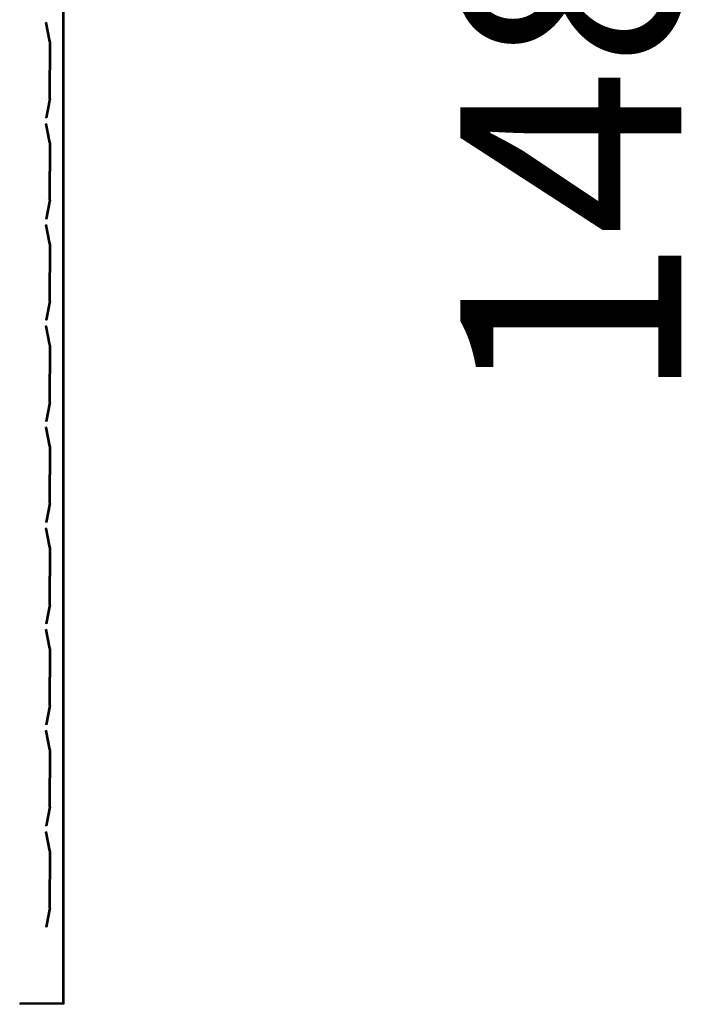
# Model space of a CAD drawing. Extents: x 3343 to 22951, y -5193 to 11813.
# Drawn here: x 16488 to 17015, y 7285 to 8063 of the extents above; entities that cross this region are included whole.
import ezdxf

# ---------------------------------------------------------------- set-up
doc = ezdxf.new("R2010")
doc.units = 0
doc.header["$LTSCALE"] = 2
doc.layers.add('DIMENSIONS', color=5, linetype='CONTINUOUS')
doc.layers.add('MARK BV', color=7, linetype='CONTINUOUS')
doc.styles.get("Standard").update_dxf_attribs({"font": 'ISOCP'})

msp = doc.modelspace()

# ---------------------------------------------------------------- linework, layer by layer
at = {"layer": 'MARK BV'}
for p, q in [((16522.04, 8764.02), (16522.04, 7284.52)), ((16523.04, 8765.02), (16523.04, 7284.52)), ((16509.45, 8060.96), (16508.47, 8060.76)), ((16511.47, 8045.76), (16508.47, 8060.76)), ((16512.45, 8045.96), (16509.45, 8060.96)), ((16511.47, 8045.76), (16511.47, 8023.26)), ((16512.47, 8045.76), (16512.47, 8023.26)), ((16511.47, 8000.76), (16511.47, 8023.26)), ((16512.47, 8000.76), (16512.47, 8023.26)), ((16511.47, 8000.76), (16508.47, 7985.76)), ((16512.45, 8000.57), (16509.45, 7985.57)), ((16509.47, 8000.76), (16509.47, 8000.76)), ((16509.47, 8000.76), (16509.47, 8000.76)), ((16509.47, 8000.76), (16509.47, 8000.76)), ((16509.47, 8000.76), (16509.47, 8000.76)), ((16509.47, 8000.76), (16509.47, 8000.76)), ((16509.47, 8000.76), (16509.47, 8000.76)), ((16509.45, 7985.57), (16508.47, 7985.76)), ((16509.45, 7980.96), (16508.47, 7980.76)), ((16511.47, 7965.76), (16508.47, 7980.76)), ((16512.45, 7965.96), (16509.45, 7980.96)), ((16511.47, 7965.76), (16511.47, 7943.26)), ((16512.47, 7965.76), (16512.47, 7943.26)), ((16511.47, 7920.76), (16511.47, 7943.26)), ((16512.47, 7920.76), (16512.47, 7943.26)), ((16511.47, 7920.76), (16508.47, 7905.76)), ((16512.45, 7920.57), (16509.45, 7905.57)), ((16509.47, 7920.76), (16509.47, 7920.76)), ((16509.47, 7920.76), (16509.47, 7920.76)), ((16509.47, 7920.76), (16509.47, 7920.76)), ((16509.47, 7920.76), (16509.47, 7920.76)), ((16509.47, 7920.76), (16509.47, 7920.76)), ((16509.47, 7920.76), (16509.47, 7920.76)), ((16509.45, 7905.57), (16508.47, 7905.76)), ((16509.45, 7900.96), (16508.47, 7900.76)), ((16511.47, 7885.76), (16508.47, 7900.76)), ((16512.45, 7885.96), (16509.45, 7900.96)), ((16511.47, 7885.76), (16511.47, 7863.26)), ((16512.47, 7885.76), (16512.47, 7863.26)), ((16511.47, 7840.76), (16511.47, 7863.26)), ((16512.47, 7840.76), (16512.47, 7863.26)), ((16511.47, 7840.76), (16508.47, 7825.76)), ((16512.45, 7840.57), (16509.45, 7825.57)), ((16509.47, 7840.76), (16509.47, 7840.76)), ((16509.47, 7840.76), (16509.47, 7840.76)), ((16509.47, 7840.76), (16509.47, 7840.76)), ((16509.47, 7840.76), (16509.47, 7840.76)), ((16509.47, 7840.76), (16509.47, 7840.76)), ((16509.47, 7840.76), (16509.47, 7840.76)), ((16509.45, 7825.57), (16508.47, 7825.76)), ((16509.45, 7820.96), (16508.47, 7820.76)), ((16511.47, 7805.76), (16508.47, 7820.76)), ((16512.45, 7805.96), (16509.45, 7820.96)), ((16511.47, 7805.76), (16511.47, 7783.26)), ((16512.47, 7805.76), (16512.47, 7783.26)), ((16511.47, 7760.76), (16511.47, 7783.26)), ((16512.47, 7760.76), (16512.47, 7783.26)), ((16511.47, 7760.76), (16508.47, 7745.76)), ((16512.45, 7760.57), (16509.45, 7745.57)), ((16509.47, 7760.76), (16509.47, 7760.76)), ((16509.47, 7760.76), (16509.47, 7760.76)), ((16509.47, 7760.76), (16509.47, 7760.76)), ((16509.47, 7760.76), (16509.47, 7760.76)), ((16509.47, 7760.76), (16509.47, 7760.76)), ((16509.47, 7760.76), (16509.47, 7760.76)), ((16509.45, 7745.57), (16508.47, 7745.76)), ((16509.45, 7740.96), (16508.47, 7740.76)), ((16511.47, 7725.76), (16508.47, 7740.76)), ((16512.45, 7725.96), (16509.45, 7740.96)), ((16511.47, 7725.76), (16511.47, 7703.26)), ((16512.47, 7725.76), (16512.47, 7703.26)), ((16511.47, 7680.76), (16511.47, 7703.26)), ((16512.47, 7680.76), (16512.47, 7703.26)), ((16511.47, 7680.76), (16508.47, 7665.76)), ((16512.45, 7680.57), (16509.45, 7665.57)), ((16509.47, 7680.76), (16509.47, 7680.76)), ((16509.47, 7680.76), (16509.47, 7680.76)), ((16509.47, 7680.76), (16509.47, 7680.76)), ((16509.47, 7680.76), (16509.47, 7680.76)), ((16509.47, 7680.76), (16509.47, 7680.76)), ((16509.47, 7680.76), (16509.47, 7680.76)), ((16509.45, 7665.57), (16508.47, 7665.76)), ((16509.45, 7660.96), (16508.47, 7660.76)), ((16511.47, 7645.76), (16508.47, 7660.76)), ((16512.45, 7645.96), (16509.45, 7660.96)), ((16511.47, 7645.76), (16511.47, 7623.26)), ((16512.47, 7645.76), (16512.47, 7623.26)), ((16511.47, 7600.76), (16511.47, 7623.26)), ((16512.47, 7600.76), (16512.47, 7623.26)), ((16511.47, 7600.76), (16508.47, 7585.76)), ((16512.45, 7600.57), (16509.45, 7585.57)), ((16509.47, 7600.76), (16509.47, 7600.76)), ((16509.47, 7600.76), (16509.47, 7600.76)), ((16509.47, 7600.76), (16509.47, 7600.76)), ((16509.47, 7600.76), (16509.47, 7600.76)), ((16509.47, 7600.76), (16509.47, 7600.76)), ((16509.47, 7600.76), (16509.47, 7600.76)), ((16509.45, 7585.57), (16508.47, 7585.76)), ((16509.45, 7580.96), (16508.47, 7580.76)), ((16511.47, 7565.76), (16508.47, 7580.76)), ((16512.45, 7565.96), (16509.45, 7580.96)), ((16511.47, 7565.76), (16511.47, 7543.26)), ((16512.47, 7565.76), (16512.47, 7543.26)), ((16511.47, 7520.76), (16511.47, 7543.26)), ((16512.47, 7520.76), (16512.47, 7543.26)), ((16511.47, 7520.76), (16508.47, 7505.76)), ((16512.45, 7520.57), (16509.45, 7505.57)), ((16509.47, 7520.76), (16509.47, 7520.76)), ((16509.47, 7520.76), (16509.47, 7520.76)), ((16509.47, 7520.76), (16509.47, 7520.76)), ((16509.47, 7520.76), (16509.47, 7520.76)), ((16509.47, 7520.76), (16509.47, 7520.76)), ((16509.47, 7520.76), (16509.47, 7520.76)), ((16509.45, 7505.57), (16508.47, 7505.76)), ((16509.45, 7500.96), (16508.47, 7500.76)), ((16511.47, 7485.76), (16508.47, 7500.76)), ((16512.45, 7485.96), (16509.45, 7500.96)), ((16511.47, 7485.76), (16511.47, 7463.26)), ((16512.47, 7485.76), (16512.47, 7463.26)), ((16511.47, 7440.76), (16511.47, 7463.26)), ((16512.47, 7440.76), (16512.47, 7463.26)), ((16511.47, 7440.76), (16508.47, 7425.76)), ((16512.45, 7440.57), (16509.45, 7425.57)), ((16509.47, 7440.76), (16509.47, 7440.76)), ((16509.47, 7440.76), (16509.47, 7440.76)), ((16509.47, 7440.76), (16509.47, 7440.76)), ((16509.47, 7440.76), (16509.47, 7440.76)), ((16509.47, 7440.76), (16509.47, 7440.76)), ((16509.47, 7440.76), (16509.47, 7440.76)), ((16509.45, 7425.57), (16508.47, 7425.76)), ((16509.45, 7420.96), (16508.47, 7420.76)), ((16511.47, 7405.76), (16508.47, 7420.76)), ((16512.45, 7405.96), (16509.45, 7420.96)), ((16511.47, 7405.76), (16511.47, 7383.26)), ((16512.47, 7405.76), (16512.47, 7383.26)), ((16511.47, 7360.76), (16511.47, 7383.26)), ((16512.47, 7360.76), (16512.47, 7383.26)), ((16511.47, 7360.76), (16508.47, 7345.76)), ((16512.45, 7360.57), (16509.45, 7345.57)), ((16509.47, 7360.76), (16509.47, 7360.76)), ((16509.47, 7360.76), (16509.47, 7360.76)), ((16509.47, 7360.76), (16509.47, 7360.76)), ((16509.47, 7360.76), (16509.47, 7360.76)), ((16509.47, 7360.76), (16509.47, 7360.76)), ((16509.47, 7360.76), (16509.47, 7360.76)), ((16509.45, 7345.57), (16508.47, 7345.76)), ((16522.04, 7285.52), (16488.04, 7285.52)), ((16488.04, 7285.52), (16488.04, 7284.52)), ((16523.04, 7284.52), (16488.04, 7284.52))]:
    msp.add_line(p, q, dxfattribs=at)
at = {"layer": 'MARK BV', "color": 0}
for p, q in [((16508.65, 8060.8), (16509.69, 8059.75)), ((16509.38, 8060.94), (16509.47, 8060.86)), ((16508.64, 8059.92), (16509.91, 8058.65)), ((16508.86, 8058.82), (16510.13, 8057.54)), ((16509.08, 8057.71), (16510.35, 8056.44)), ((16509.3, 8056.61), (16510.57, 8055.33)), ((16509.52, 8055.5), (16510.79, 8054.23)), ((16509.74, 8054.4), (16511.01, 8053.12)), ((16509.96, 8053.29), (16511.24, 8052.02)), ((16510.18, 8052.19), (16511.46, 8050.91)), ((16510.4, 8051.08), (16511.68, 8049.81)), ((16510.62, 8049.98), (16511.9, 8048.7)), ((16510.85, 8048.87), (16512.12, 8047.6)), ((16511.07, 8047.77), (16512.34, 8046.49)), ((16511.29, 8046.66), (16512.47, 8045.48)), ((16511.47, 8045.6), (16512.47, 8044.6)), ((16511.47, 8044.72), (16512.47, 8043.72)), ((16511.47, 8043.83), (16512.47, 8042.83)), ((16511.47, 8042.95), (16512.47, 8041.95)), ((16511.47, 8042.06), (16512.47, 8041.06)), ((16511.47, 8041.18), (16512.47, 8040.18)), ((16511.47, 8040.3), (16512.47, 8039.3)), ((16511.47, 8039.41), (16512.47, 8038.41)), ((16511.47, 8038.53), (16512.47, 8037.53)), ((16511.47, 8037.65), (16512.47, 8036.65)), ((16511.47, 8036.76), (16512.47, 8035.76)), ((16511.47, 8035.88), (16512.47, 8034.88)), ((16511.47, 8034.99), (16512.47, 8033.99)), ((16511.47, 8034.11), (16512.47, 8033.11)), ((16511.47, 8033.23), (16512.47, 8032.23)), ((16511.47, 8032.34), (16512.47, 8031.34)), ((16511.47, 8031.46), (16512.47, 8030.46)), ((16511.47, 8030.57), (16512.47, 8029.57)), ((16511.47, 8029.69), (16512.47, 8028.69)), ((16511.47, 8028.81), (16512.47, 8027.81)), ((16511.47, 8027.92), (16512.47, 8026.92)), ((16511.47, 8027.04), (16512.47, 8026.04)), ((16511.47, 8026.15), (16512.47, 8025.15)), ((16511.47, 8025.27), (16512.47, 8024.27)), ((16511.47, 8024.39), (16512.47, 8023.39)), ((16511.47, 8023.5), (16512.47, 8022.5)), ((16511.47, 8022.62), (16512.47, 8021.62)), ((16511.47, 8021.74), (16512.47, 8020.74)), ((16511.47, 8020.85), (16512.47, 8019.85)), ((16511.47, 8019.97), (16512.47, 8018.97)), ((16511.47, 8019.08), (16512.47, 8018.08)), ((16511.47, 8018.2), (16512.47, 8017.2)), ((16511.47, 8017.32), (16512.47, 8016.32)), ((16511.47, 8016.43), (16512.47, 8015.43)), ((16511.47, 8015.55), (16512.47, 8014.55)), ((16511.47, 8014.66), (16512.47, 8013.66)), ((16511.47, 8013.78), (16512.47, 8012.78)), ((16511.47, 8012.9), (16512.47, 8011.9)), ((16511.47, 8012.01), (16512.47, 8011.01)), ((16511.47, 8011.13), (16512.47, 8010.13)), ((16511.47, 8010.24), (16512.47, 8009.24)), ((16511.47, 8009.36), (16512.47, 8008.36)), ((16511.47, 8008.48), (16512.47, 8007.48)), ((16511.47, 8007.59), (16512.47, 8006.59)), ((16511.47, 8006.71), (16512.47, 8005.71)), ((16511.47, 8005.83), (16512.47, 8004.83)), ((16510.99, 7998.35), (16511.84, 7997.5)), ((16511.13, 7999.09), (16511.98, 7998.24)), ((16511.28, 7999.83), (16512.13, 7998.98)), ((16511.43, 8000.56), (16512.28, 7999.71)), ((16511.47, 8004.94), (16512.47, 8003.94)), ((16511.47, 8004.06), (16512.47, 8003.06)), ((16511.47, 8003.17), (16512.47, 8002.17)), ((16511.47, 8002.29), (16512.47, 8001.29)), ((16511.47, 8001.41), (16512.42, 8000.45)), ((16509.37, 7990.25), (16510.21, 7989.4)), ((16509.51, 7990.99), (16510.36, 7990.14)), ((16509.66, 7991.72), (16510.51, 7990.87)), ((16509.81, 7992.46), (16510.66, 7991.61)), ((16509.95, 7993.2), (16510.8, 7992.35)), ((16510.1, 7993.93), (16510.95, 7993.08)), ((16510.25, 7994.67), (16511.1, 7993.82)), ((16510.4, 7995.41), (16511.25, 7994.56)), ((16510.54, 7996.14), (16511.39, 7995.29)), ((16510.69, 7996.88), (16511.54, 7996.03)), ((16510.84, 7997.62), (16511.69, 7996.77)), ((16508.48, 7985.83), (16508.57, 7985.74)), ((16508.63, 7986.57), (16509.48, 7985.72)), ((16508.78, 7987.3), (16509.63, 7986.45)), ((16508.92, 7988.04), (16509.77, 7987.19)), ((16509.07, 7988.78), (16509.92, 7987.93)), ((16509.22, 7989.51), (16510.07, 7988.66)), ((16508.64, 7979.92), (16509.91, 7978.65)), ((16508.65, 7980.8), (16509.69, 7979.75)), ((16508.86, 7978.82), (16510.13, 7977.54)), ((16509.08, 7977.71), (16510.35, 7976.44)), ((16509.3, 7976.61), (16510.57, 7975.33)), ((16509.38, 7980.94), (16509.47, 7980.86)), ((16509.52, 7975.5), (16510.79, 7974.23)), ((16509.74, 7974.4), (16511.01, 7973.12)), ((16509.96, 7973.29), (16511.24, 7972.02)), ((16510.18, 7972.19), (16511.46, 7970.91)), ((16510.4, 7971.08), (16511.68, 7969.81)), ((16510.62, 7969.98), (16511.9, 7968.7)), ((16510.85, 7968.87), (16512.12, 7967.6)), ((16511.07, 7967.77), (16512.34, 7966.49)), ((16511.29, 7966.66), (16512.47, 7965.48)), ((16511.47, 7965.6), (16512.47, 7964.6)), ((16511.47, 7964.72), (16512.47, 7963.72)), ((16511.47, 7963.83), (16512.47, 7962.83)), ((16511.47, 7962.95), (16512.47, 7961.95)), ((16511.47, 7962.06), (16512.47, 7961.06)), ((16511.47, 7961.18), (16512.47, 7960.18)), ((16511.47, 7960.3), (16512.47, 7959.3)), ((16511.47, 7959.41), (16512.47, 7958.41)), ((16511.47, 7958.53), (16512.47, 7957.53)), ((16511.47, 7957.65), (16512.47, 7956.65)), ((16511.47, 7956.76), (16512.47, 7955.76)), ((16511.47, 7955.88), (16512.47, 7954.88)), ((16511.47, 7954.99), (16512.47, 7953.99)), ((16511.47, 7954.11), (16512.47, 7953.11)), ((16511.47, 7953.23), (16512.47, 7952.23)), ((16511.47, 7952.34), (16512.47, 7951.34)), ((16511.47, 7951.46), (16512.47, 7950.46)), ((16511.47, 7950.57), (16512.47, 7949.57)), ((16511.47, 7949.69), (16512.47, 7948.69)), ((16511.47, 7948.81), (16512.47, 7947.81)), ((16511.47, 7947.92), (16512.47, 7946.92)), ((16511.47, 7947.04), (16512.47, 7946.04)), ((16511.47, 7946.15), (16512.47, 7945.15)), ((16511.47, 7945.27), (16512.47, 7944.27)), ((16511.47, 7944.39), (16512.47, 7943.39)), ((16511.47, 7943.5), (16512.47, 7942.5)), ((16511.47, 7942.62), (16512.47, 7941.62)), ((16511.47, 7941.74), (16512.47, 7940.74)), ((16511.47, 7940.85), (16512.47, 7939.85)), ((16511.47, 7939.97), (16512.47, 7938.97)), ((16511.47, 7939.08), (16512.47, 7938.08)), ((16511.47, 7938.2), (16512.47, 7937.2)), ((16511.47, 7937.32), (16512.47, 7936.32)), ((16511.47, 7936.43), (16512.47, 7935.43)), ((16511.47, 7935.55), (16512.47, 7934.55)), ((16511.47, 7934.66), (16512.47, 7933.66)), ((16511.47, 7933.78), (16512.47, 7932.78)), ((16511.47, 7932.9), (16512.47, 7931.9)), ((16511.47, 7932.01), (16512.47, 7931.01)), ((16511.47, 7931.13), (16512.47, 7930.13)), ((16511.47, 7930.24), (16512.47, 7929.24)), ((16511.47, 7929.36), (16512.47, 7928.36)), ((16511.47, 7928.48), (16512.47, 7927.48)), ((16511.47, 7927.59), (16512.47, 7926.59)), ((16511.28, 7919.83), (16512.13, 7918.98)), ((16511.43, 7920.56), (16512.28, 7919.71)), ((16511.47, 7926.71), (16512.47, 7925.71)), ((16511.47, 7925.83), (16512.47, 7924.83)), ((16511.47, 7924.94), (16512.47, 7923.94)), ((16511.47, 7924.06), (16512.47, 7923.06)), ((16511.47, 7923.17), (16512.47, 7922.17)), ((16511.47, 7922.29), (16512.47, 7921.29)), ((16511.47, 7921.41), (16512.42, 7920.45)), ((16509.81, 7912.46), (16510.66, 7911.61)), ((16509.95, 7913.2), (16510.8, 7912.35)), ((16510.1, 7913.93), (16510.95, 7913.08)), ((16510.25, 7914.67), (16511.1, 7913.82)), ((16510.4, 7915.41), (16511.25, 7914.56)), ((16510.54, 7916.14), (16511.39, 7915.29)), ((16510.69, 7916.88), (16511.54, 7916.03)), ((16510.84, 7917.62), (16511.69, 7916.77)), ((16510.99, 7918.35), (16511.84, 7917.5)), ((16511.13, 7919.09), (16511.98, 7918.24)), ((16508.48, 7905.83), (16508.57, 7905.74)), ((16508.63, 7906.57), (16509.48, 7905.72)), ((16508.78, 7907.3), (16509.63, 7906.45)), ((16508.92, 7908.04), (16509.77, 7907.19)), ((16509.07, 7908.78), (16509.92, 7907.93)), ((16509.22, 7909.51), (16510.07, 7908.66)), ((16509.37, 7910.25), (16510.21, 7909.4)), ((16509.51, 7910.99), (16510.36, 7910.14)), ((16509.66, 7911.72), (16510.51, 7910.87)), ((16508.64, 7899.92), (16509.91, 7898.65)), ((16508.65, 7900.8), (16509.69, 7899.75)), ((16508.86, 7898.82), (16510.13, 7897.54)), ((16509.08, 7897.71), (16510.35, 7896.44)), ((16509.3, 7896.61), (16510.57, 7895.33)), ((16509.38, 7900.94), (16509.47, 7900.86)), ((16509.52, 7895.5), (16510.79, 7894.23)), ((16509.74, 7894.4), (16511.01, 7893.12)), ((16509.96, 7893.29), (16511.24, 7892.02)), ((16510.18, 7892.19), (16511.46, 7890.91)), ((16510.4, 7891.08), (16511.68, 7889.81)), ((16510.62, 7889.98), (16511.9, 7888.7)), ((16510.85, 7888.87), (16512.12, 7887.6)), ((16511.07, 7887.77), (16512.34, 7886.49)), ((16511.29, 7886.66), (16512.47, 7885.48)), ((16511.47, 7885.6), (16512.47, 7884.6)), ((16511.47, 7884.72), (16512.47, 7883.72)), ((16511.47, 7883.83), (16512.47, 7882.83)), ((16511.47, 7882.95), (16512.47, 7881.95)), ((16511.47, 7882.06), (16512.47, 7881.06)), ((16511.47, 7881.18), (16512.47, 7880.18)), ((16511.47, 7880.3), (16512.47, 7879.3)), ((16511.47, 7879.41), (16512.47, 7878.41)), ((16511.47, 7878.53), (16512.47, 7877.53)), ((16511.47, 7877.65), (16512.47, 7876.65)), ((16511.47, 7876.76), (16512.47, 7875.76)), ((16511.47, 7875.88), (16512.47, 7874.88)), ((16511.47, 7874.99), (16512.47, 7873.99)), ((16511.47, 7874.11), (16512.47, 7873.11)), ((16511.47, 7873.23), (16512.47, 7872.23)), ((16511.47, 7872.34), (16512.47, 7871.34)), ((16511.47, 7871.46), (16512.47, 7870.46)), ((16511.47, 7870.57), (16512.47, 7869.57)), ((16511.47, 7869.69), (16512.47, 7868.69)), ((16511.47, 7868.81), (16512.47, 7867.81)), ((16511.47, 7867.92), (16512.47, 7866.92)), ((16511.47, 7867.04), (16512.47, 7866.04)), ((16511.47, 7866.15), (16512.47, 7865.15)), ((16511.47, 7865.27), (16512.47, 7864.27)), ((16511.47, 7864.39), (16512.47, 7863.39)), ((16511.47, 7863.5), (16512.47, 7862.5)), ((16511.47, 7862.62), (16512.47, 7861.62)), ((16511.47, 7861.74), (16512.47, 7860.74)), ((16511.47, 7860.85), (16512.47, 7859.85)), ((16511.47, 7859.97), (16512.47, 7858.97)), ((16511.47, 7859.08), (16512.47, 7858.08)), ((16511.47, 7858.2), (16512.47, 7857.2)), ((16511.47, 7857.32), (16512.47, 7856.32)), ((16511.47, 7856.43), (16512.47, 7855.43)), ((16511.47, 7855.55), (16512.47, 7854.55)), ((16511.47, 7854.66), (16512.47, 7853.66)), ((16511.47, 7853.78), (16512.47, 7852.78)), ((16511.47, 7852.9), (16512.47, 7851.9)), ((16511.47, 7852.01), (16512.47, 7851.01)), ((16511.47, 7851.13), (16512.47, 7850.13)), ((16511.47, 7850.24), (16512.47, 7849.24)), ((16511.47, 7849.36), (16512.47, 7848.36)), ((16511.47, 7848.48), (16512.47, 7847.48)), ((16511.47, 7847.59), (16512.47, 7846.59)), ((16511.47, 7846.71), (16512.47, 7845.71)), ((16511.47, 7845.83), (16512.47, 7844.83)), ((16511.47, 7844.94), (16512.47, 7843.94)), ((16511.47, 7844.06), (16512.47, 7843.06)), ((16511.47, 7843.17), (16512.47, 7842.17)), ((16511.47, 7842.29), (16512.47, 7841.29)), ((16510.25, 7834.67), (16511.1, 7833.82)), ((16510.4, 7835.41), (16511.25, 7834.56)), ((16510.54, 7836.14), (16511.39, 7835.29)), ((16510.69, 7836.88), (16511.54, 7836.03)), ((16510.84, 7837.62), (16511.69, 7836.77)), ((16510.99, 7838.35), (16511.84, 7837.5)), ((16511.13, 7839.09), (16511.98, 7838.24)), ((16511.28, 7839.83), (16512.13, 7838.98)), ((16511.43, 7840.56), (16512.28, 7839.71)), ((16511.47, 7841.41), (16512.42, 7840.45)), ((16508.63, 7826.57), (16509.48, 7825.72)), ((16508.78, 7827.3), (16509.63, 7826.45)), ((16508.92, 7828.04), (16509.77, 7827.19)), ((16509.07, 7828.78), (16509.92, 7827.93)), ((16509.22, 7829.51), (16510.07, 7828.66)), ((16509.37, 7830.25), (16510.21, 7829.4)), ((16509.51, 7830.99), (16510.36, 7830.14)), ((16509.66, 7831.72), (16510.51, 7830.87)), ((16509.81, 7832.46), (16510.66, 7831.61)), ((16509.95, 7833.2), (16510.8, 7832.35)), ((16510.1, 7833.93), (16510.95, 7833.08)), ((16508.48, 7825.83), (16508.57, 7825.74)), ((16508.64, 7819.92), (16509.91, 7818.65)), ((16508.65, 7820.8), (16509.69, 7819.75)), ((16508.86, 7818.82), (16510.13, 7817.54)), ((16509.38, 7820.94), (16509.47, 7820.86)), ((16509.08, 7817.71), (16510.35, 7816.44)), ((16509.3, 7816.61), (16510.57, 7815.33)), ((16509.52, 7815.5), (16510.79, 7814.23)), ((16509.74, 7814.4), (16511.01, 7813.12)), ((16509.96, 7813.29), (16511.24, 7812.02)), ((16510.18, 7812.19), (16511.46, 7810.91)), ((16510.4, 7811.08), (16511.68, 7809.81)), ((16510.62, 7809.98), (16511.9, 7808.7)), ((16510.85, 7808.87), (16512.12, 7807.6)), ((16511.07, 7807.77), (16512.34, 7806.49)), ((16511.29, 7806.66), (16512.47, 7805.48)), ((16511.47, 7805.6), (16512.47, 7804.6)), ((16511.47, 7804.72), (16512.47, 7803.72)), ((16511.47, 7803.83), (16512.47, 7802.83)), ((16511.47, 7802.95), (16512.47, 7801.95)), ((16511.47, 7802.06), (16512.47, 7801.06)), ((16511.47, 7801.18), (16512.47, 7800.18)), ((16511.47, 7800.3), (16512.47, 7799.3)), ((16511.47, 7799.41), (16512.47, 7798.41)), ((16511.47, 7798.53), (16512.47, 7797.53)), ((16511.47, 7797.65), (16512.47, 7796.65)), ((16511.47, 7796.76), (16512.47, 7795.76)), ((16511.47, 7795.88), (16512.47, 7794.88)), ((16511.47, 7794.99), (16512.47, 7793.99)), ((16511.47, 7794.11), (16512.47, 7793.11)), ((16511.47, 7793.23), (16512.47, 7792.23)), ((16511.47, 7792.34), (16512.47, 7791.34)), ((16511.47, 7791.46), (16512.47, 7790.46)), ((16511.47, 7790.57), (16512.47, 7789.57)), ((16511.47, 7789.69), (16512.47, 7788.69)), ((16511.47, 7788.81), (16512.47, 7787.81)), ((16511.47, 7787.92), (16512.47, 7786.92)), ((16511.47, 7787.04), (16512.47, 7786.04)), ((16511.47, 7786.15), (16512.47, 7785.15)), ((16511.47, 7785.27), (16512.47, 7784.27)), ((16511.47, 7784.39), (16512.47, 7783.39)), ((16511.47, 7783.5), (16512.47, 7782.5)), ((16511.47, 7782.62), (16512.47, 7781.62)), ((16511.47, 7781.74), (16512.47, 7780.74)), ((16511.47, 7780.85), (16512.47, 7779.85)), ((16511.47, 7779.97), (16512.47, 7778.97)), ((16511.47, 7779.08), (16512.47, 7778.08)), ((16511.47, 7778.2), (16512.47, 7777.2)), ((16511.47, 7777.32), (16512.47, 7776.32)), ((16511.47, 7776.43), (16512.47, 7775.43)), ((16511.47, 7775.55), (16512.47, 7774.55)), ((16511.47, 7774.66), (16512.47, 7773.66)), ((16511.47, 7773.78), (16512.47, 7772.78)), ((16511.47, 7772.9), (16512.47, 7771.9)), ((16511.47, 7772.01), (16512.47, 7771.01)), ((16511.47, 7771.13), (16512.47, 7770.13)), ((16511.47, 7770.24), (16512.47, 7769.24)), ((16511.47, 7769.36), (16512.47, 7768.36)), ((16511.47, 7768.48), (16512.47, 7767.48)), ((16511.47, 7767.59), (16512.47, 7766.59)), ((16511.47, 7766.71), (16512.47, 7765.71)), ((16511.47, 7765.83), (16512.47, 7764.83)), ((16511.47, 7764.94), (16512.47, 7763.94)), ((16511.47, 7764.06), (16512.47, 7763.06)), ((16510.69, 7756.88), (16511.54, 7756.03)), ((16510.84, 7757.62), (16511.69, 7756.77)), ((16510.99, 7758.35), (16511.84, 7757.5)), ((16511.13, 7759.09), (16511.98, 7758.24)), ((16511.28, 7759.83), (16512.13, 7758.98)), ((16511.43, 7760.56), (16512.28, 7759.71)), ((16511.47, 7763.17), (16512.47, 7762.17)), ((16511.47, 7762.29), (16512.47, 7761.29)), ((16511.47, 7761.41), (16512.42, 7760.45)), ((16509.07, 7748.78), (16509.92, 7747.93)), ((16509.22, 7749.51), (16510.07, 7748.66)), ((16509.37, 7750.25), (16510.21, 7749.4)), ((16509.51, 7750.99), (16510.36, 7750.14)), ((16509.66, 7751.72), (16510.51, 7750.87)), ((16509.81, 7752.46), (16510.66, 7751.61)), ((16509.95, 7753.2), (16510.8, 7752.35)), ((16510.1, 7753.93), (16510.95, 7753.08)), ((16510.25, 7754.67), (16511.1, 7753.82)), ((16510.4, 7755.41), (16511.25, 7754.56)), ((16510.54, 7756.14), (16511.39, 7755.29)), ((16508.48, 7745.83), (16508.57, 7745.74)), ((16508.63, 7746.57), (16509.48, 7745.72)), ((16508.65, 7740.8), (16509.69, 7739.75)), ((16508.78, 7747.3), (16509.63, 7746.45)), ((16508.92, 7748.04), (16509.77, 7747.19)), ((16509.38, 7740.94), (16509.47, 7740.86)), ((16508.64, 7739.92), (16509.91, 7738.65)), ((16508.86, 7738.82), (16510.13, 7737.54)), ((16509.08, 7737.71), (16510.35, 7736.44)), ((16509.3, 7736.61), (16510.57, 7735.33)), ((16509.52, 7735.5), (16510.79, 7734.23)), ((16509.74, 7734.4), (16511.01, 7733.12)), ((16509.96, 7733.29), (16511.24, 7732.02)), ((16510.18, 7732.19), (16511.46, 7730.91)), ((16510.4, 7731.08), (16511.68, 7729.81)), ((16510.62, 7729.98), (16511.9, 7728.7)), ((16510.85, 7728.87), (16512.12, 7727.6)), ((16511.07, 7727.77), (16512.34, 7726.49)), ((16511.29, 7726.66), (16512.47, 7725.48)), ((16511.47, 7725.6), (16512.47, 7724.6)), ((16511.47, 7724.72), (16512.47, 7723.72)), ((16511.47, 7723.83), (16512.47, 7722.83)), ((16511.47, 7722.95), (16512.47, 7721.95)), ((16511.47, 7722.06), (16512.47, 7721.06)), ((16511.47, 7721.18), (16512.47, 7720.18)), ((16511.47, 7720.3), (16512.47, 7719.3)), ((16511.47, 7719.41), (16512.47, 7718.41)), ((16511.47, 7718.53), (16512.47, 7717.53)), ((16511.47, 7717.65), (16512.47, 7716.65)), ((16511.47, 7716.76), (16512.47, 7715.76)), ((16511.47, 7715.88), (16512.47, 7714.88)), ((16511.47, 7714.99), (16512.47, 7713.99)), ((16511.47, 7714.11), (16512.47, 7713.11)), ((16511.47, 7713.23), (16512.47, 7712.23)), ((16511.47, 7712.34), (16512.47, 7711.34)), ((16511.47, 7711.46), (16512.47, 7710.46)), ((16511.47, 7710.57), (16512.47, 7709.57)), ((16511.47, 7709.69), (16512.47, 7708.69)), ((16511.47, 7708.81), (16512.47, 7707.81)), ((16511.47, 7707.92), (16512.47, 7706.92)), ((16511.47, 7707.04), (16512.47, 7706.04)), ((16511.47, 7706.15), (16512.47, 7705.15)), ((16511.47, 7705.27), (16512.47, 7704.27)), ((16511.47, 7704.39), (16512.47, 7703.39)), ((16511.47, 7703.5), (16512.47, 7702.5)), ((16511.47, 7702.62), (16512.47, 7701.62)), ((16511.47, 7701.74), (16512.47, 7700.74)), ((16511.47, 7700.85), (16512.47, 7699.85)), ((16511.47, 7699.97), (16512.47, 7698.97)), ((16511.47, 7699.08), (16512.47, 7698.08)), ((16511.47, 7698.2), (16512.47, 7697.2)), ((16511.47, 7697.32), (16512.47, 7696.32)), ((16511.47, 7696.43), (16512.47, 7695.43)), ((16511.47, 7695.55), (16512.47, 7694.55)), ((16511.47, 7694.66), (16512.47, 7693.66)), ((16511.47, 7693.78), (16512.47, 7692.78)), ((16511.47, 7692.9), (16512.47, 7691.9)), ((16511.47, 7692.01), (16512.47, 7691.01)), ((16511.47, 7691.13), (16512.47, 7690.13)), ((16511.47, 7690.24), (16512.47, 7689.24)), ((16511.47, 7689.36), (16512.47, 7688.36)), ((16511.47, 7688.48), (16512.47, 7687.48)), ((16511.47, 7687.59), (16512.47, 7686.59)), ((16511.47, 7686.71), (16512.47, 7685.71)), ((16511.13, 7679.09), (16511.98, 7678.24)), ((16511.28, 7679.83), (16512.13, 7678.98)), ((16511.43, 7680.56), (16512.28, 7679.71)), ((16511.47, 7685.83), (16512.47, 7684.83)), ((16511.47, 7684.94), (16512.47, 7683.94)), ((16511.47, 7684.06), (16512.47, 7683.06)), ((16511.47, 7683.17), (16512.47, 7682.17)), ((16511.47, 7682.29), (16512.47, 7681.29)), ((16511.47, 7681.41), (16512.42, 7680.45)), ((16509.51, 7670.99), (16510.36, 7670.14)), ((16509.66, 7671.72), (16510.51, 7670.87)), ((16509.81, 7672.46), (16510.66, 7671.61)), ((16509.95, 7673.2), (16510.8, 7672.35)), ((16510.1, 7673.93), (16510.95, 7673.08)), ((16510.25, 7674.67), (16511.1, 7673.82)), ((16510.4, 7675.41), (16511.25, 7674.56)), ((16510.54, 7676.14), (16511.39, 7675.29)), ((16510.69, 7676.88), (16511.54, 7676.03)), ((16510.84, 7677.62), (16511.69, 7676.77)), ((16510.99, 7678.35), (16511.84, 7677.5)), ((16508.48, 7665.83), (16508.57, 7665.74)), ((16508.63, 7666.57), (16509.48, 7665.72)), ((16508.78, 7667.3), (16509.63, 7666.45)), ((16508.92, 7668.04), (16509.77, 7667.19)), ((16509.07, 7668.78), (16509.92, 7667.93)), ((16509.22, 7669.51), (16510.07, 7668.66)), ((16509.37, 7670.25), (16510.21, 7669.4)), ((16508.64, 7659.92), (16509.91, 7658.65)), ((16508.65, 7660.8), (16509.69, 7659.75)), ((16508.86, 7658.82), (16510.13, 7657.54)), ((16509.08, 7657.71), (16510.35, 7656.44)), ((16509.3, 7656.61), (16510.57, 7655.33)), ((16509.38, 7660.94), (16509.47, 7660.86)), ((16509.52, 7655.5), (16510.79, 7654.23)), ((16509.74, 7654.4), (16511.01, 7653.12)), ((16509.96, 7653.29), (16511.24, 7652.02)), ((16510.18, 7652.19), (16511.46, 7650.91)), ((16510.4, 7651.08), (16511.68, 7649.81)), ((16510.62, 7649.98), (16511.9, 7648.7)), ((16510.85, 7648.87), (16512.12, 7647.6)), ((16511.07, 7647.77), (16512.34, 7646.49)), ((16511.29, 7646.66), (16512.47, 7645.48)), ((16511.47, 7645.6), (16512.47, 7644.6)), ((16511.47, 7644.72), (16512.47, 7643.72)), ((16511.47, 7643.83), (16512.47, 7642.83)), ((16511.47, 7642.95), (16512.47, 7641.95)), ((16511.47, 7642.06), (16512.47, 7641.06)), ((16511.47, 7641.18), (16512.47, 7640.18)), ((16511.47, 7640.3), (16512.47, 7639.3)), ((16511.47, 7639.41), (16512.47, 7638.41)), ((16511.47, 7638.53), (16512.47, 7637.53)), ((16511.47, 7637.65), (16512.47, 7636.65)), ((16511.47, 7636.76), (16512.47, 7635.76)), ((16511.47, 7635.88), (16512.47, 7634.88)), ((16511.47, 7634.99), (16512.47, 7633.99)), ((16511.47, 7634.11), (16512.47, 7633.11)), ((16511.47, 7633.23), (16512.47, 7632.23)), ((16511.47, 7632.34), (16512.47, 7631.34)), ((16511.47, 7631.46), (16512.47, 7630.46)), ((16511.47, 7630.57), (16512.47, 7629.57)), ((16511.47, 7629.69), (16512.47, 7628.69)), ((16511.47, 7628.81), (16512.47, 7627.81)), ((16511.47, 7627.92), (16512.47, 7626.92)), ((16511.47, 7627.04), (16512.47, 7626.04)), ((16511.47, 7626.15), (16512.47, 7625.15)), ((16511.47, 7625.27), (16512.47, 7624.27)), ((16511.47, 7624.39), (16512.47, 7623.39)), ((16511.47, 7623.5), (16512.47, 7622.5)), ((16511.47, 7622.62), (16512.47, 7621.62)), ((16511.47, 7621.74), (16512.47, 7620.74)), ((16511.47, 7620.85), (16512.47, 7619.85)), ((16511.47, 7619.97), (16512.47, 7618.97)), ((16511.47, 7619.08), (16512.47, 7618.08)), ((16511.47, 7618.2), (16512.47, 7617.2)), ((16511.47, 7617.32), (16512.47, 7616.32)), ((16511.47, 7616.43), (16512.47, 7615.43)), ((16511.47, 7615.55), (16512.47, 7614.55)), ((16511.47, 7614.66), (16512.47, 7613.66)), ((16511.47, 7613.78), (16512.47, 7612.78)), ((16511.47, 7612.9), (16512.47, 7611.9)), ((16511.47, 7612.01), (16512.47, 7611.01)), ((16511.47, 7611.13), (16512.47, 7610.13)), ((16511.47, 7610.24), (16512.47, 7609.24)), ((16511.47, 7609.36), (16512.47, 7608.36)), ((16511.47, 7608.48), (16512.47, 7607.48)), ((16511.43, 7600.56), (16512.28, 7599.71)), ((16511.47, 7607.59), (16512.47, 7606.59)), ((16511.47, 7606.71), (16512.47, 7605.71)), ((16511.47, 7605.83), (16512.47, 7604.83)), ((16511.47, 7604.94), (16512.47, 7603.94)), ((16511.47, 7604.06), (16512.47, 7603.06)), ((16511.47, 7603.17), (16512.47, 7602.17)), ((16511.47, 7602.29), (16512.47, 7601.29)), ((16511.47, 7601.41), (16512.42, 7600.45)), ((16509.95, 7593.2), (16510.8, 7592.35)), ((16510.1, 7593.93), (16510.95, 7593.08)), ((16510.25, 7594.67), (16511.1, 7593.82)), ((16510.4, 7595.41), (16511.25, 7594.56)), ((16510.54, 7596.14), (16511.39, 7595.29)), ((16510.69, 7596.88), (16511.54, 7596.03)), ((16510.84, 7597.62), (16511.69, 7596.77)), ((16510.99, 7598.35), (16511.84, 7597.5)), ((16511.13, 7599.09), (16511.98, 7598.24)), ((16511.28, 7599.83), (16512.13, 7598.98)), ((16508.48, 7585.83), (16508.57, 7585.74)), ((16508.63, 7586.57), (16509.48, 7585.72)), ((16508.78, 7587.3), (16509.63, 7586.45)), ((16508.92, 7588.04), (16509.77, 7587.19)), ((16509.07, 7588.78), (16509.92, 7587.93)), ((16509.22, 7589.51), (16510.07, 7588.66)), ((16509.37, 7590.25), (16510.21, 7589.4)), ((16509.51, 7590.99), (16510.36, 7590.14)), ((16509.66, 7591.72), (16510.51, 7590.87)), ((16509.81, 7592.46), (16510.66, 7591.61)), ((16508.64, 7579.92), (16509.91, 7578.65)), ((16508.65, 7580.8), (16509.69, 7579.75)), ((16508.86, 7578.82), (16510.13, 7577.54)), ((16509.08, 7577.71), (16510.35, 7576.44)), ((16509.38, 7580.94), (16509.47, 7580.86)), ((16509.3, 7576.61), (16510.57, 7575.33)), ((16509.52, 7575.5), (16510.79, 7574.23)), ((16509.74, 7574.4), (16511.01, 7573.12)), ((16509.96, 7573.29), (16511.24, 7572.02)), ((16510.18, 7572.19), (16511.46, 7570.91)), ((16510.4, 7571.08), (16511.68, 7569.81)), ((16510.62, 7569.98), (16511.9, 7568.7)), ((16510.85, 7568.87), (16512.12, 7567.6)), ((16511.07, 7567.77), (16512.34, 7566.49)), ((16511.29, 7566.66), (16512.47, 7565.48)), ((16511.47, 7565.6), (16512.47, 7564.6)), ((16511.47, 7564.72), (16512.47, 7563.72)), ((16511.47, 7563.83), (16512.47, 7562.83)), ((16511.47, 7562.95), (16512.47, 7561.95)), ((16511.47, 7562.06), (16512.47, 7561.06)), ((16511.47, 7561.18), (16512.47, 7560.18)), ((16511.47, 7560.3), (16512.47, 7559.3)), ((16511.47, 7559.41), (16512.47, 7558.41)), ((16511.47, 7558.53), (16512.47, 7557.53)), ((16511.47, 7557.65), (16512.47, 7556.65)), ((16511.47, 7556.76), (16512.47, 7555.76)), ((16511.47, 7555.88), (16512.47, 7554.88)), ((16511.47, 7554.99), (16512.47, 7553.99)), ((16511.47, 7554.11), (16512.47, 7553.11)), ((16511.47, 7553.23), (16512.47, 7552.23)), ((16511.47, 7552.34), (16512.47, 7551.34)), ((16511.47, 7551.46), (16512.47, 7550.46)), ((16511.47, 7550.57), (16512.47, 7549.57)), ((16511.47, 7549.69), (16512.47, 7548.69)), ((16511.47, 7548.81), (16512.47, 7547.81)), ((16511.47, 7547.92), (16512.47, 7546.92)), ((16511.47, 7547.04), (16512.47, 7546.04)), ((16511.47, 7546.15), (16512.47, 7545.15)), ((16511.47, 7545.27), (16512.47, 7544.27)), ((16511.47, 7544.39), (16512.47, 7543.39)), ((16511.47, 7543.5), (16512.47, 7542.5)), ((16511.47, 7542.62), (16512.47, 7541.62)), ((16511.47, 7541.74), (16512.47, 7540.74)), ((16511.47, 7540.85), (16512.47, 7539.85)), ((16511.47, 7539.97), (16512.47, 7538.97)), ((16511.47, 7539.08), (16512.47, 7538.08)), ((16511.47, 7538.2), (16512.47, 7537.2)), ((16511.47, 7537.32), (16512.47, 7536.32)), ((16511.47, 7536.43), (16512.47, 7535.43)), ((16511.47, 7535.55), (16512.47, 7534.55)), ((16511.47, 7534.66), (16512.47, 7533.66)), ((16511.47, 7533.78), (16512.47, 7532.78)), ((16511.47, 7532.9), (16512.47, 7531.9)), ((16511.47, 7532.01), (16512.47, 7531.01)), ((16511.47, 7531.13), (16512.47, 7530.13)), ((16511.47, 7530.24), (16512.47, 7529.24)), ((16511.47, 7529.36), (16512.47, 7528.36)), ((16511.47, 7528.48), (16512.47, 7527.48)), ((16511.47, 7527.59), (16512.47, 7526.59)), ((16511.47, 7526.71), (16512.47, 7525.71)), ((16511.47, 7525.83), (16512.47, 7524.83)), ((16511.47, 7524.94), (16512.47, 7523.94)), ((16511.47, 7524.06), (16512.47, 7523.06)), ((16511.47, 7523.17), (16512.47, 7522.17)), ((16510.4, 7515.41), (16511.25, 7514.56)), ((16510.54, 7516.14), (16511.39, 7515.29)), ((16510.69, 7516.88), (16511.54, 7516.03)), ((16510.84, 7517.62), (16511.69, 7516.77)), ((16510.99, 7518.35), (16511.84, 7517.5)), ((16511.13, 7519.09), (16511.98, 7518.24)), ((16511.28, 7519.83), (16512.13, 7518.98)), ((16511.43, 7520.56), (16512.28, 7519.71)), ((16511.47, 7522.29), (16512.47, 7521.29)), ((16511.47, 7521.41), (16512.42, 7520.45)), ((16508.78, 7507.3), (16509.63, 7506.45)), ((16508.92, 7508.04), (16509.77, 7507.19)), ((16509.07, 7508.78), (16509.92, 7507.93)), ((16509.22, 7509.51), (16510.07, 7508.66)), ((16509.37, 7510.25), (16510.21, 7509.4)), ((16509.51, 7510.99), (16510.36, 7510.14)), ((16509.66, 7511.72), (16510.51, 7510.87)), ((16509.81, 7512.46), (16510.66, 7511.61)), ((16509.95, 7513.2), (16510.8, 7512.35)), ((16510.1, 7513.93), (16510.95, 7513.08)), ((16510.25, 7514.67), (16511.1, 7513.82)), ((16508.48, 7505.83), (16508.57, 7505.74)), ((16508.63, 7506.57), (16509.48, 7505.72)), ((16508.64, 7499.92), (16509.91, 7498.65)), ((16508.65, 7500.8), (16509.69, 7499.75)), ((16509.38, 7500.94), (16509.47, 7500.86)), ((16508.86, 7498.82), (16510.13, 7497.54)), ((16509.08, 7497.71), (16510.35, 7496.44)), ((16509.3, 7496.61), (16510.57, 7495.33)), ((16509.52, 7495.5), (16510.79, 7494.23)), ((16509.74, 7494.4), (16511.01, 7493.12)), ((16509.96, 7493.29), (16511.24, 7492.02)), ((16510.18, 7492.19), (16511.46, 7490.91)), ((16510.4, 7491.08), (16511.68, 7489.81)), ((16510.62, 7489.98), (16511.9, 7488.7)), ((16510.85, 7488.87), (16512.12, 7487.6)), ((16511.07, 7487.77), (16512.34, 7486.49)), ((16511.29, 7486.66), (16512.47, 7485.48)), ((16511.47, 7485.6), (16512.47, 7484.6)), ((16511.47, 7484.72), (16512.47, 7483.72)), ((16511.47, 7483.83), (16512.47, 7482.83)), ((16511.47, 7482.95), (16512.47, 7481.95)), ((16511.47, 7482.06), (16512.47, 7481.06)), ((16511.47, 7481.18), (16512.47, 7480.18)), ((16511.47, 7480.3), (16512.47, 7479.3)), ((16511.47, 7479.41), (16512.47, 7478.41)), ((16511.47, 7478.53), (16512.47, 7477.53)), ((16511.47, 7477.65), (16512.47, 7476.65)), ((16511.47, 7476.76), (16512.47, 7475.76)), ((16511.47, 7475.88), (16512.47, 7474.88)), ((16511.47, 7474.99), (16512.47, 7473.99)), ((16511.47, 7474.11), (16512.47, 7473.11)), ((16511.47, 7473.23), (16512.47, 7472.23)), ((16511.47, 7472.34), (16512.47, 7471.34)), ((16511.47, 7471.46), (16512.47, 7470.46)), ((16511.47, 7470.57), (16512.47, 7469.57)), ((16511.47, 7469.69), (16512.47, 7468.69)), ((16511.47, 7468.81), (16512.47, 7467.81)), ((16511.47, 7467.92), (16512.47, 7466.92)), ((16511.47, 7467.04), (16512.47, 7466.04)), ((16511.47, 7466.15), (16512.47, 7465.15)), ((16511.47, 7465.27), (16512.47, 7464.27)), ((16511.47, 7464.39), (16512.47, 7463.39)), ((16511.47, 7463.5), (16512.47, 7462.5)), ((16511.47, 7462.62), (16512.47, 7461.62)), ((16511.47, 7461.74), (16512.47, 7460.74)), ((16511.47, 7460.85), (16512.47, 7459.85)), ((16511.47, 7459.97), (16512.47, 7458.97)), ((16511.47, 7459.08), (16512.47, 7458.08)), ((16511.47, 7458.2), (16512.47, 7457.2)), ((16511.47, 7457.32), (16512.47, 7456.32)), ((16511.47, 7456.43), (16512.47, 7455.43)), ((16511.47, 7455.55), (16512.47, 7454.55)), ((16511.47, 7454.66), (16512.47, 7453.66)), ((16511.47, 7453.78), (16512.47, 7452.78)), ((16511.47, 7452.9), (16512.47, 7451.9)), ((16511.47, 7452.01), (16512.47, 7451.01)), ((16511.47, 7451.13), (16512.47, 7450.13)), ((16511.47, 7450.24), (16512.47, 7449.24)), ((16511.47, 7449.36), (16512.47, 7448.36)), ((16511.47, 7448.48), (16512.47, 7447.48)), ((16511.47, 7447.59), (16512.47, 7446.59)), ((16511.47, 7446.71), (16512.47, 7445.71)), ((16511.47, 7445.83), (16512.47, 7444.83)), ((16511.47, 7444.94), (16512.47, 7443.94)), ((16510.84, 7437.62), (16511.69, 7436.77)), ((16510.99, 7438.35), (16511.84, 7437.5)), ((16511.13, 7439.09), (16511.98, 7438.24)), ((16511.28, 7439.83), (16512.13, 7438.98)), ((16511.43, 7440.56), (16512.28, 7439.71)), ((16511.47, 7444.06), (16512.47, 7443.06)), ((16511.47, 7443.17), (16512.47, 7442.17)), ((16511.47, 7442.29), (16512.47, 7441.29)), ((16511.47, 7441.41), (16512.42, 7440.45)), ((16509.22, 7429.51), (16510.07, 7428.66)), ((16509.37, 7430.25), (16510.21, 7429.4)), ((16509.51, 7430.99), (16510.36, 7430.14)), ((16509.66, 7431.72), (16510.51, 7430.87)), ((16509.81, 7432.46), (16510.66, 7431.61)), ((16509.95, 7433.2), (16510.8, 7432.35)), ((16510.1, 7433.93), (16510.95, 7433.08)), ((16510.25, 7434.67), (16511.1, 7433.82)), ((16510.4, 7435.41), (16511.25, 7434.56)), ((16510.54, 7436.14), (16511.39, 7435.29)), ((16510.69, 7436.88), (16511.54, 7436.03)), ((16508.48, 7425.83), (16508.57, 7425.74)), ((16508.63, 7426.57), (16509.48, 7425.72)), ((16508.78, 7427.3), (16509.63, 7426.45)), ((16508.92, 7428.04), (16509.77, 7427.19)), ((16509.07, 7428.78), (16509.92, 7427.93)), ((16508.64, 7419.92), (16509.91, 7418.65)), ((16508.65, 7420.8), (16509.69, 7419.75)), ((16508.86, 7418.82), (16510.13, 7417.54)), ((16509.08, 7417.71), (16510.35, 7416.44)), ((16509.3, 7416.61), (16510.57, 7415.33)), ((16509.38, 7420.94), (16509.47, 7420.86)), ((16509.52, 7415.5), (16510.79, 7414.23)), ((16509.74, 7414.4), (16511.01, 7413.12)), ((16509.96, 7413.29), (16511.24, 7412.02)), ((16510.18, 7412.19), (16511.46, 7410.91)), ((16510.4, 7411.08), (16511.68, 7409.81)), ((16510.62, 7409.98), (16511.9, 7408.7)), ((16510.85, 7408.87), (16512.12, 7407.6)), ((16511.07, 7407.77), (16512.34, 7406.49)), ((16511.29, 7406.66), (16512.47, 7405.48)), ((16511.47, 7405.6), (16512.47, 7404.6)), ((16511.47, 7404.72), (16512.47, 7403.72)), ((16511.47, 7403.83), (16512.47, 7402.83)), ((16511.47, 7402.95), (16512.47, 7401.95)), ((16511.47, 7402.06), (16512.47, 7401.06)), ((16511.47, 7401.18), (16512.47, 7400.18)), ((16511.47, 7400.3), (16512.47, 7399.3)), ((16511.47, 7399.41), (16512.47, 7398.41)), ((16511.47, 7398.53), (16512.47, 7397.53)), ((16511.47, 7397.65), (16512.47, 7396.65)), ((16511.47, 7396.76), (16512.47, 7395.76)), ((16511.47, 7395.88), (16512.47, 7394.88)), ((16511.47, 7394.99), (16512.47, 7393.99)), ((16511.47, 7394.11), (16512.47, 7393.11)), ((16511.47, 7393.23), (16512.47, 7392.23)), ((16511.47, 7392.34), (16512.47, 7391.34)), ((16511.47, 7391.46), (16512.47, 7390.46)), ((16511.47, 7390.57), (16512.47, 7389.57)), ((16511.47, 7389.69), (16512.47, 7388.69)), ((16511.47, 7388.81), (16512.47, 7387.81)), ((16511.47, 7387.92), (16512.47, 7386.92)), ((16511.47, 7387.04), (16512.47, 7386.04)), ((16511.47, 7386.15), (16512.47, 7385.15)), ((16511.47, 7385.27), (16512.47, 7384.27)), ((16511.47, 7384.39), (16512.47, 7383.39)), ((16511.47, 7383.5), (16512.47, 7382.5)), ((16511.47, 7382.62), (16512.47, 7381.62)), ((16511.47, 7381.74), (16512.47, 7380.74)), ((16511.47, 7380.85), (16512.47, 7379.85)), ((16511.47, 7379.97), (16512.47, 7378.97)), ((16511.47, 7379.08), (16512.47, 7378.08)), ((16511.47, 7378.2), (16512.47, 7377.2)), ((16511.47, 7377.32), (16512.47, 7376.32)), ((16511.47, 7376.43), (16512.47, 7375.43)), ((16511.47, 7375.55), (16512.47, 7374.55)), ((16511.47, 7374.66), (16512.47, 7373.66)), ((16511.47, 7373.78), (16512.47, 7372.78)), ((16511.47, 7372.9), (16512.47, 7371.9)), ((16511.47, 7372.01), (16512.47, 7371.01)), ((16511.47, 7371.13), (16512.47, 7370.13)), ((16511.47, 7370.24), (16512.47, 7369.24)), ((16511.47, 7369.36), (16512.47, 7368.36)), ((16511.47, 7368.48), (16512.47, 7367.48)), ((16511.47, 7367.59), (16512.47, 7366.59)), ((16511.28, 7359.83), (16512.13, 7358.98)), ((16511.43, 7360.56), (16512.28, 7359.71)), ((16511.47, 7366.71), (16512.47, 7365.71)), ((16511.47, 7365.83), (16512.47, 7364.83)), ((16511.47, 7364.94), (16512.47, 7363.94)), ((16511.47, 7364.06), (16512.47, 7363.06)), ((16511.47, 7363.17), (16512.47, 7362.17)), ((16511.47, 7362.29), (16512.47, 7361.29)), ((16511.47, 7361.41), (16512.42, 7360.45)), ((16509.66, 7351.72), (16510.51, 7350.87)), ((16509.81, 7352.46), (16510.66, 7351.61)), ((16509.95, 7353.2), (16510.8, 7352.35)), ((16510.1, 7353.93), (16510.95, 7353.08)), ((16510.25, 7354.67), (16511.1, 7353.82)), ((16510.4, 7355.41), (16511.25, 7354.56)), ((16510.54, 7356.14), (16511.39, 7355.29)), ((16510.69, 7356.88), (16511.54, 7356.03)), ((16510.84, 7357.62), (16511.69, 7356.77)), ((16510.99, 7358.35), (16511.84, 7357.5)), ((16511.13, 7359.09), (16511.98, 7358.24)), ((16508.48, 7345.83), (16508.57, 7345.74)), ((16508.63, 7346.57), (16509.48, 7345.72)), ((16508.78, 7347.3), (16509.63, 7346.45)), ((16508.92, 7348.04), (16509.77, 7347.19)), ((16509.07, 7348.78), (16509.92, 7347.93)), ((16509.22, 7349.51), (16510.07, 7348.66)), ((16509.37, 7350.25), (16510.21, 7349.4)), ((16509.51, 7350.99), (16510.36, 7350.14))]:
    msp.add_line(p, q, dxfattribs=at)

# ---------------------------------------------------------------- texts
at = {"layer": 'DIMENSIONS', "insert": (16924.1, 8024.77), "char_height": 175, "attachment_point": 5, "rotation": 90}
msp.add_mtext('\\A1;1480', dxfattribs=at)

doc.saveas('drawing.dxf')
